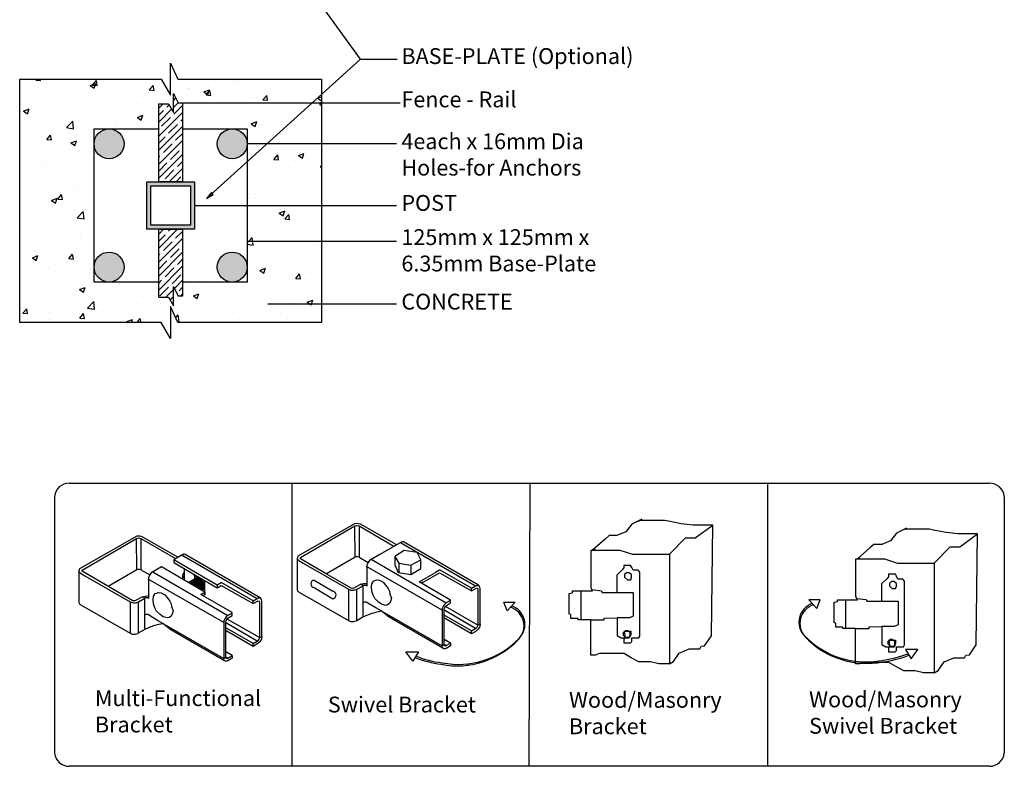
# Model space of a CAD drawing. Units: inches. Extents: x 11 to 566, y 9 to 375.
# Drawn here: x 201 to 326, y 72 to 166 of the extents above; entities that cross this region are included whole.
import ezdxf

# ---------------------------------------------------------------- set-up
doc = ezdxf.new("R2010")
doc.units = ezdxf.units.IN
doc.header["$MEASUREMENT"] = 0
for name, color, linetype in [('3D OBJECT 1', 250, 'Continuous'), ('BASE PLATES 1', 250, 'Continuous'), ('CONCREATE 1', 250, 'Continuous'), ('DIMENSION 1', 250, 'Continuous'), ('FORMET OR TEMPLATE 1', 250, 'Continuous'), ('GATE POST 1', 250, 'Continuous'), ('RAILS 1', 250, 'Continuous'), ('TEXT', 250, 'Continuous')]:
    doc.layers.add(name, color=color, linetype=linetype)
doc.styles.get("Standard").update_dxf_attribs({"font": 'Verdana.ttf'})

# ---------------------------------------------------------------- blocks, each defined once
blk = doc.blocks.new('block 1')
for p, q in [((342.16, 118.36), (340.89, 117.73)), ((342.05, 118.21), (341.53, 118.05)), ((345.04, 118.21), (342.05, 118.21)), ((345.55, 118.11), (345.04, 118.21)), ((340.89, 117.73), (340.13, 116.76)), ((347.15, 117.79), (345.55, 118.11)), ((348.66, 117.63), (347.15, 117.79)), ((351.11, 117.63), (348.66, 117.63)), ((348.89, 116), (351.11, 117.63)), ((350.96, 103.61), (351.11, 117.63)), ((337.53, 115.86), (335.95, 114.46)), ((338.01, 116.3), (337.53, 115.86)), ((339.02, 116.3), (338.01, 116.3)), ((340.13, 116.76), (339.02, 116.3)), ((345.66, 113.94), (347.67, 116)), ((347.67, 116), (348.89, 116)), ((335.76, 109.66), (335.76, 114.47)), ((335.76, 114.47), (335.96, 114.47)), ((335.95, 114.46), (339.37, 114.46)), ((335.96, 114.47), (336.25, 114.73)), ((339.37, 114.46), (341, 113.94)), ((341, 113.94), (345.66, 113.94)), ((345.66, 113.94), (345.66, 100.08)), ((339.66, 111.96), (338.98, 111.31)), ((339.88, 112.22), (339.66, 111.96)), ((340.75, 112.52), (339.88, 112.52)), ((339.88, 112.52), (339.88, 112.22)), ((340.88, 112.27), (340.75, 112.52)), ((341.06, 111.92), (340.88, 112.27)), ((338.98, 111.31), (338.98, 109.11)), ((340.28, 111.65), (339.98, 111.37)), ((339.98, 111.37), (339.98, 111.05)), ((339.98, 111.05), (340.34, 110.71)), ((340.53, 111.6), (340.23, 111.6)), ((340.34, 110.71), (340.76, 110.71)), ((340.87, 111.38), (340.53, 111.6)), ((340.76, 110.71), (340.87, 111.01)), ((340.87, 111.01), (340.87, 111.38)), ((341.7, 111.92), (341.06, 111.92)), ((341.89, 111.66), (341.7, 111.92)), ((341.89, 103.6), (341.89, 111.66)), ((335.95, 109.3), (335.76, 109.66)), ((335.85, 109.48), (337.07, 109.33)), ((331.23, 109.3), (329.79, 109.3)), ((329.79, 109.3), (330.81, 108.19)), ((330.81, 108.19), (331.23, 109.3)), ((333, 108.99), (333.42, 109.07)), ((333, 106.4), (333, 108.99)), ((333.42, 109.07), (333.42, 109.3)), ((333.42, 109.3), (335.95, 109.3)), ((334.44, 109.3), (334.44, 105.67)), ((337.07, 109.33), (337.14, 109.11)), ((337.14, 109.11), (339.02, 109.11)), ((339.02, 109.11), (341.08, 109.11)), ((341.08, 109.11), (341.08, 106.12)), ((333.21, 106.34), (333, 106.4)), ((333.21, 105.84), (333.21, 106.34)), ((334.12, 105.84), (333.21, 105.84)), ((334.12, 105.67), (334.12, 105.84)), ((337.42, 105.87), (339.04, 105.91)), ((337.42, 105.67), (337.42, 105.87)), ((340.6, 105.91), (339.04, 105.91)), ((339.04, 105.91), (339.04, 103.66)), ((341.08, 106.12), (340.6, 105.91)), ((335.72, 105.67), (334.12, 105.67)), ((335.72, 101.2), (335.72, 105.67)), ((335.72, 105.67), (337.42, 105.67)), ((339.04, 103.66), (339.54, 103.36)), ((339.54, 103.36), (340.08, 103.36)), ((340.1, 104.31), (339.79, 104.03)), ((339.79, 104.03), (339.79, 103.72)), ((339.79, 103.72), (340.15, 103.38)), ((340.02, 103.41), (339.89, 103.22)), ((340.08, 103.36), (339.97, 104.21)), ((339.97, 104.21), (340.76, 104.21)), ((340.62, 103.41), (340.02, 103.41)), ((340.34, 104.27), (340.05, 104.27)), ((340.15, 103.38), (340.58, 103.38)), ((340.69, 104.05), (340.34, 104.27)), ((340.58, 103.38), (340.69, 103.67)), ((340.76, 103.81), (340.62, 103.41)), ((340.69, 103.67), (340.69, 104.05)), ((340.76, 104.21), (340.76, 103.81)), ((340.89, 102.9), (340.89, 103.38)), ((340.89, 103.38), (341.78, 103.38)), ((341.78, 103.38), (341.89, 103.6)), ((350.1, 102.37), (350.96, 103.61)), ((339.89, 103.22), (339.89, 102.74)), ((339.89, 102.74), (340.73, 102.74)), ((340.73, 102.74), (340.89, 102.9)), ((343.59, 103.04), (342, 103.04)), ((342, 103.04), (342.72, 101.86)), ((342.72, 101.86), (343.59, 103.04)), ((349.49, 101.99), (349.65, 102.32)), ((349.65, 102.32), (350.1, 102.37)), ((336.27, 101.2), (335.72, 101.2)), ((336.8, 101.4), (336.27, 101.2)), ((337.6, 101.4), (336.8, 101.4)), ((338.87, 101.4), (337.6, 101.4)), ((339.93, 101.4), (338.87, 101.4)), ((340.81, 100.86), (339.93, 101.4)), ((341.79, 100.35), (340.81, 100.86)), ((346.16, 100.37), (346.9, 101.45)), ((346.9, 101.45), (348.13, 101.99)), ((348.13, 101.99), (349.49, 101.99)), ((343.23, 100.35), (341.79, 100.35)), ((344.31, 100.08), (343.23, 100.35)), ((345.66, 100.08), (344.31, 100.08)), ((345.66, 100.08), (346.16, 100.37))]:
    blk.add_line(p, q)
for centre, radius, start, end in [((331.01, 106.49), 2.46, 108.5591, 223.3689), ((331.15, 106.31), 2.47, 108.1518, 223.1237), ((337.02, 112.18), 10.73, 223.4374, 280.8512), ((337.13, 112), 10.73, 223.4374, 280.8512), ((336.86, 117.22), 15.72, 277.9731, 290.425), ((336.97, 117.03), 15.72, 277.9731, 290.425), ((336.86, 117.22), 15.72, 265.5212, 265.6987), ((336.97, 117.03), 15.72, 265.5212, 265.6987)]:
    blk.add_arc(centre, radius, start, end)
blk = doc.blocks.new('block 2')
for p, q in [((308.72, 119.48), (307.44, 118.85)), ((307.44, 118.85), (306.68, 117.88)), ((308.6, 119.33), (308.08, 119.17)), ((311.59, 119.33), (308.6, 119.33)), ((312.1, 119.23), (311.59, 119.33)), ((313.7, 118.91), (312.1, 119.23)), ((315.21, 118.74), (313.7, 118.91)), ((317.67, 118.74), (315.21, 118.74)), ((315.44, 117.12), (317.67, 118.74)), ((317.51, 104.73), (317.67, 118.74)), ((304.08, 116.98), (302.5, 115.58)), ((304.57, 117.42), (304.08, 116.98)), ((305.57, 117.42), (304.57, 117.42)), ((306.68, 117.88), (305.57, 117.42)), ((312.21, 115.06), (314.22, 117.12)), ((314.22, 117.12), (315.44, 117.12)), ((302.52, 115.59), (302.8, 115.84)), ((302.31, 110.78), (302.31, 115.59)), ((302.31, 115.59), (302.52, 115.59)), ((302.5, 115.58), (305.92, 115.58)), ((305.92, 115.58), (307.55, 115.06)), ((307.55, 115.06), (312.21, 115.06)), ((312.21, 115.06), (312.21, 101.2)), ((306.43, 113.34), (306.21, 113.08)), ((307.3, 113.64), (306.43, 113.64)), ((306.43, 113.64), (306.43, 113.34)), ((307.43, 113.39), (307.3, 113.64)), ((307.61, 113.04), (307.43, 113.39)), ((306.21, 113.08), (305.54, 112.43)), ((305.54, 112.43), (305.54, 110.22)), ((306.83, 112.76), (306.53, 112.49)), ((306.53, 112.49), (306.53, 112.17)), ((306.53, 112.17), (306.89, 111.83)), ((307.08, 112.72), (306.79, 112.72)), ((307.42, 112.5), (307.08, 112.72)), ((307.32, 111.83), (307.42, 112.13)), ((307.42, 112.13), (307.42, 112.5)), ((308.25, 113.04), (307.61, 113.04)), ((308.44, 112.78), (308.25, 113.04)), ((308.44, 104.72), (308.44, 112.78)), ((302.5, 110.42), (302.31, 110.78)), ((306.89, 111.83), (307.32, 111.83)), ((299.55, 110.11), (299.97, 110.19)), ((299.55, 107.51), (299.55, 110.11)), ((299.97, 110.19), (299.97, 110.42)), ((299.97, 110.42), (302.5, 110.42)), ((300.99, 110.42), (300.99, 106.79)), ((302.41, 110.6), (303.62, 110.45)), ((303.62, 110.45), (303.69, 110.22)), ((303.69, 110.22), (305.57, 110.22)), ((305.57, 110.22), (307.63, 110.22)), ((307.63, 110.22), (307.63, 107.24)), ((299.76, 107.46), (299.55, 107.51)), ((299.76, 106.96), (299.76, 107.46)), ((303.97, 106.99), (305.59, 107.03)), ((303.97, 106.79), (303.97, 106.99)), ((307.15, 107.03), (305.59, 107.03)), ((305.59, 107.03), (305.59, 104.78)), ((307.63, 107.24), (307.15, 107.03)), ((300.68, 106.96), (299.76, 106.96)), ((300.68, 106.79), (300.68, 106.96)), ((302.27, 106.79), (300.68, 106.79)), ((302.27, 102.32), (302.27, 106.79)), ((302.27, 106.79), (303.97, 106.79)), ((305.59, 104.78), (306.1, 104.48)), ((306.65, 105.43), (306.35, 105.15)), ((306.35, 105.15), (306.35, 104.84)), ((306.35, 104.84), (306.71, 104.5)), ((306.57, 104.53), (306.44, 104.34)), ((306.63, 104.48), (306.52, 105.33)), ((306.52, 105.33), (307.31, 105.33)), ((307.17, 104.53), (306.57, 104.53)), ((306.89, 105.39), (306.6, 105.39)), ((306.71, 104.5), (307.13, 104.5)), ((307.24, 105.17), (306.89, 105.39)), ((307.13, 104.5), (307.24, 104.79)), ((307.31, 104.93), (307.17, 104.53)), ((307.24, 104.79), (307.24, 105.17)), ((307.31, 105.33), (307.31, 104.93)), ((307.45, 104.02), (307.45, 104.5)), ((307.45, 104.5), (308.34, 104.5)), ((308.34, 104.5), (308.44, 104.72)), ((316.65, 103.49), (317.51, 104.73)), ((306.1, 104.48), (306.63, 104.48)), ((306.44, 104.34), (306.44, 103.86)), ((306.44, 103.86), (307.28, 103.86)), ((307.28, 103.86), (307.45, 104.02)), ((316.04, 103.11), (316.2, 103.44)), ((316.2, 103.44), (316.65, 103.49)), ((302.83, 102.32), (302.27, 102.32)), ((303.35, 102.52), (302.83, 102.32)), ((304.15, 102.52), (303.35, 102.52)), ((305.42, 102.52), (304.15, 102.52)), ((306.48, 102.52), (305.42, 102.52)), ((307.36, 101.98), (306.48, 102.52)), ((312.71, 101.49), (313.45, 102.57)), ((313.45, 102.57), (314.68, 103.11)), ((314.68, 103.11), (316.04, 103.11)), ((308.34, 101.47), (307.36, 101.98)), ((309.79, 101.47), (308.34, 101.47)), ((310.87, 101.2), (309.79, 101.47)), ((312.21, 101.2), (310.87, 101.2)), ((312.21, 101.2), (312.71, 101.49))]:
    blk.add_line(p, q)
blk = doc.blocks.new('block 4')
for p, q in [((232.04, 117.35), (224.79, 113.21)), ((225.14, 113.05), (232, 117.05)), ((232, 117.05), (232.16, 117.09)), ((232.02, 113.09), (232, 117.05)), ((232.46, 117.34), (232.04, 117.35)), ((232.16, 117.09), (232.27, 117.12)), ((232.27, 117.12), (232.53, 117.06)), ((232.7, 117.27), (232.46, 117.34)), ((232.53, 117.06), (236.93, 114.5)), ((232.53, 117.06), (232.53, 113.08)), ((237.23, 114.69), (232.7, 117.27)), ((237.93, 115.06), (236.7, 114.36)), ((237.77, 114.96), (247.26, 109.47)), ((238.08, 115.06), (237.93, 115.06)), ((238.16, 115.02), (238.08, 115.06)), ((247.6, 109.56), (238.16, 115.02)), ((224.79, 113.21), (224.74, 113.08)), ((235.15, 113.45), (233.84, 112.7)), ((240.63, 110.27), (235.15, 113.45)), ((236.7, 114.36), (236.7, 114)), ((242.18, 111.17), (236.7, 114.36)), ((236.7, 114), (242.19, 110.82)), ((238.02, 113.3), (238.02, 111.77)), ((224.73, 113.02), (224.7, 109)), ((224.74, 113.08), (224.71, 112.95)), ((224.71, 112.95), (224.76, 112.84)), ((224.76, 112.84), (224.82, 112.76)), ((224.82, 112.76), (224.92, 112.68)), ((224.92, 112.68), (225.46, 112.35)), ((225.1, 112.97), (225.14, 113.05)), ((225.13, 112.91), (225.1, 112.97)), ((228.39, 111.01), (225.13, 112.91)), ((225.46, 112.35), (231.21, 109.06)), ((232.02, 113.09), (228.4, 111)), ((232.16, 113.15), (232.02, 113.09)), ((232.38, 113.15), (232.16, 113.15)), ((232.53, 113.08), (232.38, 113.15)), ((232.53, 113.08), (233.69, 112.45)), ((233.69, 112.45), (233.5, 112.09)), ((233.5, 112.09), (233.5, 109.45)), ((233.84, 112.7), (233.69, 112.45)), ((234.08, 112.83), (243.54, 107.34)), ((237.86, 112.53), (237.81, 112.34)), ((237.81, 112.34), (237.81, 111.95)), ((237.81, 112.34), (237.88, 112.22)), ((237.98, 112.72), (237.86, 112.53)), ((237.88, 112.22), (237.94, 112.16)), ((237.94, 112.16), (238, 112.1)), ((238.09, 112.73), (237.98, 112.72)), ((239.31, 112.34), (239.26, 112.4)), ((239.31, 112.34), (240.58, 111.61)), ((239.31, 112.34), (239.31, 111.93)), ((239.31, 111.93), (239.63, 112.12)), ((239.63, 111.97), (239.48, 111.97)), ((239.58, 112.05), (239.92, 111.97)), ((239.94, 111.85), (239.63, 111.97)), ((239.92, 111.97), (240.17, 111.82)), ((231.55, 109.19), (228.39, 111.01)), ((243.01, 106.43), (233.48, 111.91)), ((239.31, 111.93), (238.54, 111.48)), ((238.76, 111.42), (238.91, 111.36)), ((238.83, 111.51), (239.07, 111.37)), ((238.91, 111.57), (239.01, 111.63)), ((239.04, 111.53), (238.91, 111.57)), ((238.91, 111.36), (239.07, 111.18)), ((239.01, 111.63), (239.25, 111.53)), ((239.23, 111.39), (239.04, 111.53)), ((239.07, 111.37), (239.28, 111.16)), ((239.09, 111.72), (239.4, 111.6)), ((239.31, 111.74), (239.2, 111.79)), ((239.4, 111.22), (239.23, 111.39)), ((239.25, 111.53), (239.4, 111.39)), ((239.28, 111.16), (239.35, 111.01)), ((239.5, 111.62), (239.31, 111.74)), ((239.33, 111.82), (239.58, 111.72)), ((239.34, 111.43), (239.54, 111.24)), ((239.4, 111.6), (239.58, 111.35)), ((239.55, 110.95), (239.4, 111.22)), ((239.69, 111.8), (239.42, 111.89)), ((239.46, 111.93), (239.61, 111.92)), ((239.72, 111.38), (239.5, 111.62)), ((239.54, 111.24), (239.63, 111.11)), ((239.58, 111.72), (239.97, 111.26)), ((239.58, 111.35), (239.83, 111.06)), ((239.61, 111.92), (239.79, 111.84)), ((239.63, 111.11), (239.67, 110.96)), ((239.79, 111.66), (239.69, 111.8)), ((239.86, 111.16), (239.72, 111.38)), ((239.79, 111.84), (239.99, 111.61)), ((240.01, 111.44), (239.79, 111.66)), ((239.83, 111.06), (239.83, 110.87)), ((239.97, 110.87), (239.86, 111.16)), ((240.17, 111.61), (239.94, 111.85)), ((239.97, 111.26), (240.04, 111.1)), ((240.01, 110.69), (239.97, 110.87)), ((239.99, 111.61), (240.17, 111.38)), ((240.15, 111.14), (240.01, 111.44)), ((240.04, 111.1), (240.1, 110.85)), ((240.1, 110.85), (240.1, 110.6)), ((240.23, 110.87), (240.15, 111.14)), ((240.17, 111.82), (240.36, 111.56)), ((240.31, 111.39), (240.17, 111.61)), ((240.17, 111.38), (240.33, 110.96)), ((240.23, 110.62), (240.23, 110.87)), ((240.45, 111.01), (240.31, 111.39)), ((240.33, 110.96), (240.34, 110.69)), ((240.36, 111.56), (240.5, 111.27)), ((240.45, 110.7), (240.37, 110.57)), ((240.53, 110.7), (240.43, 110.57)), ((240.45, 111.01), (240.45, 110.7)), ((240.5, 111.27), (240.53, 111.08)), ((240.53, 111.08), (240.53, 110.7)), ((240.58, 111.61), (240.58, 110.3)), ((242.69, 111.46), (242.18, 111.17)), ((242.18, 111.17), (242.18, 110.83)), ((242.19, 110.82), (242.71, 111.12)), ((242.76, 111.46), (242.69, 111.46)), ((242.71, 111.12), (246.74, 108.85)), ((246.74, 109.17), (242.76, 111.46)), ((232.74, 109.69), (231.89, 109.2)), ((232.26, 109.05), (233.04, 109.49)), ((232.74, 109.69), (233.09, 109.78)), ((233.04, 109.49), (232.74, 109.69)), ((233.12, 109.54), (233.02, 109.47)), ((233.02, 109.47), (233.02, 105.54)), ((233.09, 109.78), (233.3, 109.8)), ((233.37, 109.54), (233.12, 109.54)), ((233.3, 109.8), (233.52, 109.77)), ((233.47, 109.51), (233.37, 109.54)), ((233.5, 109.45), (233.47, 109.51)), ((234.1, 109.36), (234.15, 109.76)), ((234.15, 109.76), (234.34, 110.09)), ((234.34, 110.09), (234.51, 110.15)), ((234.51, 110.15), (234.77, 110.24)), ((234.77, 110.24), (235.1, 110.2)), ((235.1, 110.2), (235.57, 109.92)), ((235.57, 109.92), (235.86, 109.58)), ((235.86, 109.58), (236.22, 109.15)), ((240.12, 109.98), (240.63, 110.27)), ((244.08, 107.68), (240.12, 109.98)), ((240.19, 110.57), (240.23, 110.62)), ((240.34, 110.69), (240.29, 110.53)), ((240.64, 109.94), (240.42, 109.81)), ((240.63, 110.27), (240.64, 109.94)), ((246.74, 109.17), (247.26, 109.47)), ((247.26, 109.47), (247.36, 109.54)), ((247.36, 109.54), (247.44, 109.54)), ((247.44, 109.54), (247.56, 109.54)), ((247.7, 109.47), (247.6, 109.56)), ((247.78, 109.32), (247.7, 109.47)), ((224.7, 109), (224.77, 108.85)), ((224.77, 108.85), (224.9, 108.73)), ((224.9, 108.73), (225.18, 108.53)), ((225.18, 108.53), (231.2, 105.09)), ((231.21, 109.06), (231.48, 108.95)), ((231.21, 109.06), (231.21, 105.08)), ((231.48, 108.95), (231.62, 108.92)), ((231.76, 109.17), (231.55, 109.19)), ((231.62, 108.92), (231.82, 108.92)), ((231.89, 109.2), (231.76, 109.17)), ((231.82, 108.92), (232.03, 108.97)), ((232.03, 108.97), (232.26, 109.05)), ((232.27, 105.11), (232.27, 109.05)), ((234.15, 108.79), (234.1, 109.36)), ((234.31, 108.3), (234.15, 108.79)), ((234.54, 107.87), (234.31, 108.3)), ((236.22, 109.15), (236.36, 108.81)), ((236.36, 108.81), (236.42, 108.45)), ((236.42, 108.45), (236.62, 107.92)), ((246.74, 108.85), (247.37, 109.18)), ((246.74, 108.85), (246.74, 109.17)), ((247.37, 109.18), (247.49, 109.15)), ((247.49, 109.15), (247.51, 109.1)), ((247.51, 109.1), (247.53, 109.02)), ((247.53, 109.02), (247.53, 104.52)), ((247.82, 109.17), (247.78, 109.32)), ((247.82, 104.66), (247.82, 109.17)), ((233.19, 107.43), (233.02, 107.36)), ((233.42, 107.43), (233.19, 107.43)), ((233.63, 107.3), (233.42, 107.43)), ((234.64, 106.68), (233.63, 107.3)), ((234.98, 107.43), (234.54, 107.87)), ((235.37, 107.16), (234.98, 107.43)), ((235.86, 107.01), (235.37, 107.16)), ((236.13, 107.06), (235.86, 107.01)), ((236.34, 107.21), (236.13, 107.06)), ((236.52, 107.48), (236.34, 107.21)), ((236.62, 107.92), (236.52, 107.48)), ((243.33, 107.15), (243.18, 106.94)), ((243.54, 107.34), (243.33, 107.15)), ((243.45, 106.93), (244.1, 107.33)), ((244.1, 107.63), (243.54, 107.34)), ((244.1, 107.63), (244.08, 107.68)), ((244.1, 107.33), (244.1, 107.63)), ((233.02, 105.54), (233.66, 105.84)), ((233.66, 105.84), (234.19, 106.04)), ((234.19, 106.04), (234.82, 106.22)), ((235.32, 106.32), (234.64, 106.68)), ((234.82, 106.22), (235.32, 106.32)), ((235.32, 106.32), (236.31, 105.77)), ((236.33, 105.5), (235.32, 106.32)), ((236.31, 105.77), (236.33, 105.5)), ((236.31, 105.77), (243.02, 101.89)), ((243.04, 106.64), (243.01, 106.43)), ((243.01, 106.43), (243.02, 101.89)), ((243.18, 106.94), (243.04, 106.64)), ((243.29, 106.55), (243.35, 106.75)), ((243.29, 102.07), (243.29, 106.55)), ((246.73, 103.79), (243.29, 105.76)), ((243.35, 106.75), (243.45, 106.91)), ((247.26, 104.07), (243.36, 106.34)), ((243.45, 106.87), (243.45, 106.93)), ((247.53, 104.52), (243.45, 106.87)), ((231.2, 105.09), (231.46, 104.98)), ((231.46, 104.98), (231.88, 104.98)), ((231.88, 104.98), (232.17, 105.05)), ((232.17, 105.05), (232.27, 105.11)), ((232.27, 105.11), (233.02, 105.54)), ((243.1, 101.6), (236.33, 105.5)), ((246.73, 103.42), (243.33, 105.38)), ((247.49, 104.33), (247.52, 104.49)), ((247.52, 104.49), (247.53, 104.52)), ((247.53, 104.52), (247.82, 104.66)), ((247.82, 104.66), (247.77, 104.33)), ((246.73, 103.79), (247.26, 104.07)), ((246.73, 103.42), (246.73, 103.79)), ((247.31, 103.78), (246.73, 103.42)), ((247.26, 104.07), (247.39, 104.2)), ((247.57, 104.01), (247.31, 103.78)), ((247.39, 104.2), (247.49, 104.33)), ((247.77, 104.33), (247.57, 104.01)), ((243.02, 101.89), (243.29, 102.07)), ((244.09, 102.25), (243.29, 102.72)), ((243.29, 102.07), (243.37, 101.92)), ((243.52, 101.92), (243.29, 102.07)), ((243.52, 101.92), (244.09, 102.25)), ((244.09, 102.25), (244.09, 101.91)), ((243.04, 101.72), (243.02, 101.89)), ((243.1, 101.6), (243.04, 101.72)), ((243.22, 101.53), (243.1, 101.6)), ((243.41, 101.53), (243.22, 101.53)), ((243.37, 101.92), (243.43, 101.9)), ((243.55, 101.58), (243.41, 101.53)), ((243.43, 101.9), (243.52, 101.92)), ((244.09, 101.91), (243.55, 101.58))]:
    blk.add_line(p, q)
blk = doc.blocks.new('sb')
for p, q in [((1357.32, 13.09), (1350.07, 8.95)), ((1350.42, 8.79), (1357.28, 12.78)), ((1357.28, 12.78), (1357.44, 12.83)), ((1357.3, 8.83), (1357.28, 12.78)), ((1357.74, 13.07), (1357.32, 13.09)), ((1357.44, 12.83), (1357.55, 12.86)), ((1357.55, 12.86), (1357.81, 12.79)), ((1357.98, 13.01), (1357.74, 13.07)), ((1357.81, 12.79), (1362.21, 10.24)), ((1357.81, 12.79), (1357.81, 8.82)), ((1362.51, 10.42), (1357.98, 13.01)), ((1363.21, 10.79), (1360.43, 9.19)), ((1363.05, 10.7), (1372.54, 5.21)), ((1363.36, 10.79), (1363.21, 10.79)), ((1363.44, 10.76), (1363.36, 10.79)), ((1372.88, 5.29), (1363.44, 10.76)), ((1350.02, 8.81), (1349.99, 8.69)), ((1350.01, 8.75), (1349.99, 4.74)), ((1350.07, 8.95), (1350.02, 8.81)), ((1350.38, 8.71), (1350.42, 8.79)), ((1350.41, 8.64), (1350.38, 8.71)), ((1357.3, 8.83), (1353.69, 6.73)), ((1357.44, 8.89), (1357.3, 8.83)), ((1357.66, 8.89), (1357.44, 8.89)), ((1357.81, 8.82), (1357.66, 8.89)), ((1357.81, 8.82), (1358.97, 8.18)), ((1360.43, 9.19), (1359.12, 8.43)), ((1363.49, 9.69), (1362.32, 8.92)), ((1362.32, 8.92), (1362.32, 7.86)), ((1362.32, 8.92), (1362.83, 8.07)), ((1365.17, 9.42), (1363.49, 9.69)), ((1365.62, 8.5), (1365.17, 9.42)), ((1349.99, 8.69), (1350.04, 8.58)), ((1350.04, 8.58), (1350.1, 8.49)), ((1350.1, 8.49), (1350.2, 8.42)), ((1350.2, 8.42), (1350.74, 8.09)), ((1353.67, 6.74), (1350.41, 8.64)), ((1350.74, 8.09), (1356.49, 4.8)), ((1368.29, 2.16), (1358.76, 7.64)), ((1358.97, 8.18), (1358.78, 7.83)), ((1358.78, 7.83), (1358.78, 5.19)), ((1359.12, 8.43), (1358.97, 8.18)), ((1359.36, 8.57), (1368.82, 3.08)), ((1362.32, 7.86), (1362.76, 6.9)), ((1362.83, 8.07), (1364.36, 7.82)), ((1362.83, 8.07), (1362.83, 6.89)), ((1364.36, 7.82), (1365.62, 8.5)), ((1364.36, 7.82), (1364.37, 6.66)), ((1365.62, 7.4), (1365.62, 8.5)), ((1356.83, 4.93), (1353.67, 6.74)), ((1362.76, 6.9), (1364.37, 6.66)), ((1364.37, 6.66), (1365.62, 7.4)), ((1365.4, 5.72), (1367.46, 6.91)), ((1365.7, 5.55), (1367.99, 6.86)), ((1367.97, 7.2), (1367.46, 6.91)), ((1368.04, 7.2), (1367.97, 7.2)), ((1367.99, 6.86), (1372.02, 4.59)), ((1372.02, 4.91), (1368.04, 7.2)), ((1352.13, 5.95), (1354.52, 4.56)), ((1352.13, 4.99), (1354.52, 3.59)), ((1358.02, 5.42), (1357.17, 4.94)), ((1357.55, 4.79), (1358.32, 5.22)), ((1358.02, 5.42), (1358.37, 5.51)), ((1358.32, 5.22), (1358.02, 5.42)), ((1358.41, 5.28), (1358.3, 5.21)), ((1358.3, 5.21), (1358.3, 1.28)), ((1358.37, 5.51), (1358.58, 5.53)), ((1358.65, 5.28), (1358.41, 5.28)), ((1358.58, 5.53), (1358.8, 5.51)), ((1358.75, 5.24), (1358.65, 5.28)), ((1358.78, 5.19), (1358.75, 5.24)), ((1359.38, 5.09), (1359.43, 5.49)), ((1359.44, 4.53), (1359.38, 5.09)), ((1359.43, 5.49), (1359.63, 5.82)), ((1359.63, 5.82), (1359.79, 5.89)), ((1359.79, 5.89), (1360.05, 5.97)), ((1360.05, 5.97), (1360.38, 5.93)), ((1360.38, 5.93), (1360.85, 5.66)), ((1360.85, 5.66), (1361.14, 5.32)), ((1361.14, 5.32), (1361.51, 4.89)), ((1369.36, 3.42), (1365.4, 5.72)), ((1365.92, 5.68), (1365.7, 5.55)), ((1372.02, 4.91), (1372.54, 5.21)), ((1372.54, 5.21), (1372.65, 5.28)), ((1372.65, 5.28), (1372.72, 5.28)), ((1372.72, 5.28), (1372.84, 5.28)), ((1372.98, 5.21), (1372.88, 5.29)), ((1373.07, 5.06), (1372.98, 5.21)), ((1373.1, 4.9), (1373.07, 5.06)), ((1349.99, 4.74), (1350.05, 4.58)), ((1350.05, 4.58), (1350.18, 4.46)), ((1350.18, 4.46), (1350.46, 4.27)), ((1350.46, 4.27), (1356.48, 0.83)), ((1356.49, 4.8), (1356.77, 4.69)), ((1356.49, 4.8), (1356.49, 0.82)), ((1356.77, 4.69), (1356.9, 4.66)), ((1357.04, 4.9), (1356.83, 4.93)), ((1356.9, 4.66), (1357.1, 4.66)), ((1357.17, 4.94), (1357.04, 4.9)), ((1357.1, 4.66), (1357.31, 4.7)), ((1357.31, 4.7), (1357.55, 4.79)), ((1357.55, 0.85), (1357.55, 4.79)), ((1359.59, 4.04), (1359.44, 4.53)), ((1359.82, 3.61), (1359.59, 4.04)), ((1361.51, 4.89), (1361.64, 4.55)), ((1361.64, 4.55), (1361.7, 4.18)), ((1361.7, 4.18), (1361.9, 3.66)), ((1372.02, 4.59), (1372.65, 4.91)), ((1372.02, 4.59), (1372.02, 4.91)), ((1372.65, 4.91), (1372.78, 4.88)), ((1372.78, 4.88), (1372.8, 4.83)), ((1372.8, 4.83), (1372.81, 4.76)), ((1372.81, 4.76), (1372.81, 0.25)), ((1373.1, 0.4), (1373.1, 4.9)), ((1358.48, 3.16), (1358.3, 3.09)), ((1358.7, 3.16), (1358.48, 3.16)), ((1358.91, 3.04), (1358.7, 3.16)), ((1359.93, 2.42), (1358.91, 3.04)), ((1360.26, 3.16), (1359.82, 3.61)), ((1360.65, 2.89), (1360.26, 3.16)), ((1361.14, 2.75), (1360.65, 2.89)), ((1361.42, 2.8), (1361.14, 2.75)), ((1361.62, 2.95), (1361.42, 2.8)), ((1361.8, 3.22), (1361.62, 2.95)), ((1361.9, 3.66), (1361.8, 3.22)), ((1368.46, 2.68), (1368.32, 2.37)), ((1368.61, 2.88), (1368.46, 2.68)), ((1368.82, 3.08), (1368.61, 2.88)), ((1368.63, 2.48), (1368.74, 2.64)), ((1368.74, 2.66), (1369.38, 3.07)), ((1368.74, 2.6), (1368.74, 2.66)), ((1372.81, 0.26), (1368.74, 2.6)), ((1369.38, 3.37), (1368.82, 3.08)), ((1369.38, 3.37), (1369.36, 3.42)), ((1369.38, 3.07), (1369.38, 3.37)), ((1376.1, 3.15), (1377.54, 3.15)), ((1376.51, 2.04), (1376.1, 3.15)), ((1377.54, 3.15), (1376.51, 2.04)), ((1357.55, 0.85), (1358.3, 1.28)), ((1358.3, 1.28), (1358.94, 1.57)), ((1358.94, 1.57), (1359.47, 1.77)), ((1359.47, 1.77), (1360.1, 1.95)), ((1360.6, 2.05), (1359.93, 2.42)), ((1360.1, 1.95), (1360.6, 2.05)), ((1360.6, 2.05), (1361.59, 1.51)), ((1361.62, 1.24), (1360.6, 2.05)), ((1361.59, 1.51), (1361.62, 1.24)), ((1361.59, 1.51), (1368.3, -2.37)), ((1368.32, 2.37), (1368.29, 2.16)), ((1368.29, 2.16), (1368.3, -2.37)), ((1368.58, 2.28), (1368.63, 2.48)), ((1368.58, -2.19), (1368.58, 2.28)), ((1372.01, -0.48), (1368.58, 1.5)), ((1372.54, -0.19), (1368.64, 2.08)), ((1356.48, 0.83), (1356.74, 0.72)), ((1356.74, 0.72), (1357.16, 0.72)), ((1357.16, 0.72), (1357.45, 0.79)), ((1357.45, 0.79), (1357.55, 0.85)), ((1368.38, -2.67), (1361.62, 1.24)), ((1372.01, -0.84), (1368.61, 1.12)), ((1372.67, -0.07), (1372.77, 0.07)), ((1372.77, 0.07), (1372.8, 0.23)), ((1372.8, 0.23), (1372.81, 0.26)), ((1372.81, 0.25), (1373.1, 0.4)), ((1373.05, 0.07), (1372.85, -0.25)), ((1373.1, 0.4), (1373.05, 0.07)), ((1372.01, -0.48), (1372.54, -0.19)), ((1372.01, -0.84), (1372.01, -0.48)), ((1372.59, -0.49), (1372.01, -0.84)), ((1372.54, -0.19), (1372.67, -0.07)), ((1372.85, -0.25), (1372.59, -0.49)), ((1368.3, -2.37), (1368.58, -2.19)), ((1368.32, -2.54), (1368.3, -2.37)), ((1369.37, -2.01), (1368.58, -1.55)), ((1368.58, -2.19), (1368.65, -2.35)), ((1368.8, -2.34), (1368.58, -2.19)), ((1368.65, -2.35), (1368.71, -2.37)), ((1368.71, -2.37), (1368.8, -2.34)), ((1368.8, -2.34), (1369.37, -2.01)), ((1369.37, -2.35), (1368.83, -2.69)), ((1369.37, -2.01), (1369.37, -2.35)), ((1363.74, -3.11), (1365.32, -3.11)), ((1364.6, -4.29), (1363.74, -3.11)), ((1365.32, -3.11), (1364.6, -4.29)), ((1368.38, -2.67), (1368.32, -2.54)), ((1368.5, -2.73), (1368.38, -2.67)), ((1368.69, -2.73), (1368.5, -2.73)), ((1368.83, -2.69), (1368.69, -2.73))]:
    blk.add_line(p, q)
for centre, radius, start, end in [((1352.21, 5.47), 0.489, 99.4466, 260.5534), ((1354.44, 4.07), 0.489, 279.4466, 80.5534), ((1376.18, 0.16), 2.47, 316.8763, 71.8482), ((1376.31, 0.34), 2.46, 316.6311, 71.4409), ((1370.19, 5.84), 10.73, 259.1488, 316.5626), ((1370.31, 6.03), 10.73, 259.1488, 316.5626), ((1370.47, 11.06), 15.72, 249.575, 262.0269), ((1370.35, 10.88), 15.72, 249.575, 262.0269), ((1370.35, 10.88), 15.72, 274.3013, 274.4788), ((1370.47, 11.06), 15.72, 274.3013, 274.4788)]:
    blk.add_arc(centre, radius, start, end)

msp = doc.modelspace()

# ---------------------------------------------------------------- hatches: boundary and pattern name
at = {"layer": '3D OBJECT 1'}
h = msp.add_hatch(color=256, dxfattribs=at)
h.dxf.hatch_style = 1
h.paths.add_polyline_path([(210.83, 150.3, 1), (214.6, 150.3, 1)])
h = msp.add_hatch(color=256, dxfattribs=at)
h.dxf.hatch_style = 1
h.paths.add_polyline_path([(226.39, 150.3, 1), (230.17, 150.3, 1)])
h = msp.add_hatch(color=256, dxfattribs=at)
h.dxf.hatch_style = 1
h.paths.add_polyline_path([(210.84, 134.74, 1), (214.61, 134.74, 1)])
h = msp.add_hatch(color=256, dxfattribs=at)
h.dxf.hatch_style = 1
h.paths.add_polyline_path([(226.39, 134.74, 1), (230.17, 134.74, 1)])
at = {"layer": 'CONCREATE 1'}
h = msp.add_hatch(dxfattribs=at)
h.set_pattern_fill('AR-CONC', color=256)
h.set_pattern_definition([(50, (21.815, 33.641), (7.1726, -0.62752), [0.75, -8.25]), (355, (21.815, 33.641), (-1.38751, 7.52192), [0.6, -6.6]), (100.4514, (22.413, 33.5886), (5.78509, 6.8944), [0.6374, -7.01142]), (46.184, (21.815, 35.641), (10.6724, -1.6552), [1.125, -12.375]), (96.6356, (22.704, 35.503), (9.3466, 9.7412), [0.9561, -10.51714]), (351.184, (21.815, 35.641), (9.3466, 9.7412), [0.9, -9.9]), (21, (22.815, 35.141), (5.96907, -4.02619), [0.75, -8.25]), (326, (22.815, 35.141), (2.43315, 7.2515), [0.6, -6.6]), (71.4514, (23.3124, 34.8054), (8.40222, 3.22531), [0.6374, -7.01142]), (37.5, (21.815, 33.641), (0.121599, 3.328939), [0, -6.52, 0, -6.7, 0, -6.625]), (7.5, (21.815, 33.641), (2.630695, 3.944117), [0, -3.82, 0, -6.37, 0, -2.525]), (327.5, (19.585, 33.641), (5.338224, -0.22555), [0, -2.5, 0, -7.8, 0, -10.35]), (317.5, (18.585, 33.641), (5.83186, 1.00105), [0, -3.25, 0, -5.18, 0, -7.35])])
h.paths.add_polyline_path([(219, 155.36), (220.22, 155.36), (220.86, 154.26), (220.86, 156.68), (221.45, 155.47), (222, 155.47), (223, 155.64), (223, 155.47), (239.57, 155.47), (239.57, 158.48), (221.43, 158.48), (220.5, 160.5), (220.5, 156.45), (219.32, 158.48), (201.43, 158.48), (201.43, 127.74), (219.32, 127.74), (220.5, 125.71), (220.5, 129.76), (221.43, 127.74), (239.57, 127.74), (239.57, 130.09), (233.79, 130.09), (233.79, 129.93), (232.79, 130.09), (233.79, 130.26), (233.79, 130.09), (239.57, 130.09), (239.57, 137.96), (231.17, 137.96), (231.17, 137.8), (230.17, 137.96), (230.17, 132.85), (222, 132.85), (222, 131.07), (221.45, 131.07), (220.86, 132.27), (220.86, 129.86), (220.22, 130.95), (219, 130.95), (219, 132.85), (210.84, 132.85), (210.84, 150.13, -0.021702), (210.83, 150.3, -0.021702), (210.84, 150.46), (210.84, 152.18), (219, 152.18)])
h.paths.add_polyline_path([(239.57, 150.3), (231.17, 150.3), (231.17, 150.13), (230.17, 150.3), (230.17, 142.52), (239.57, 142.52)], flags=17)
h.paths.add_polyline_path([(239.57, 155.47), (223, 155.47), (223, 155.31), (222, 155.47), (222, 152.18), (230.17, 152.18), (230.17, 150.3), (231.17, 150.46), (231.17, 150.3), (239.57, 150.3)], flags=17)
h.paths.add_polyline_path([(239.57, 142.52), (230.17, 142.52), (230.17, 137.96), (231.17, 138.13), (231.17, 137.96), (239.57, 137.96)], flags=17)
at = {"layer": 'GATE POST 1'}
h = msp.add_hatch(color=256, dxfattribs=at)
h.dxf.hatch_style = 1
h.paths.add_polyline_path([(217.5, 139.52), (223.5, 139.52), (223.5, 145.52), (217.5, 145.52)])
h.paths.add_polyline_path([(218, 140.02), (223, 140.02), (223, 145.02), (218, 145.02)], flags=16)
at = {"layer": 'RAILS 1'}
h = msp.add_hatch(dxfattribs=at)
h.set_pattern_fill('ANSI35', color=256, scale=5)
h.set_pattern_definition([(45, (21.815, 33.6409), (-0.8838835, 0.8838835), []), (45, (22.6989, 33.6409), (-0.8838835, 0.8838835), [1.5625, -0.3125, 0, -0.3125])])
h.paths.add_polyline_path([(222, 155.47), (221.45, 155.47), (220.86, 156.68), (220.86, 154.26), (220.22, 155.36), (219, 155.36), (219, 145.52), (222, 145.52)])
h.paths.add_polyline_path([(222, 139.52), (219, 139.52), (219, 130.95), (220.22, 130.95), (220.86, 129.86), (220.86, 132.27), (221.45, 131.07), (222, 131.07)])

# ---------------------------------------------------------------- linework, layer by layer
for p, q in [((244.5, 161.01), (224.1, 189.07)), ((225.04, 143.38), (244.5, 161.01)), ((244.5, 161.01), (249.12, 161.01)), ((235.82, 107.43), (235.82, 71.67)), ((265.8, 71.67), (265.9, 107.35)), ((295.9, 107.26), (295.9, 71.67))]:
    msp.add_line(p, q)
at = {"layer": '3D OBJECT 1'}
for centre in [(212.72, 150.3), (228.28, 150.3), (212.72, 134.74), (228.28, 134.74)]:
    msp.add_circle(centre, 1.89, dxfattribs=at)
at = {"layer": 'BASE PLATES 1'}
for points in [[(219, 132.85), (210.84, 132.85), (210.84, 152.18), (219, 152.18)], [(222, 152.18), (230.17, 152.18), (230.17, 132.85), (222, 132.85)]]:
    msp.add_lwpolyline(points, dxfattribs=at)
at = {"layer": 'CONCREATE 1'}
for p, q in [((220.5, 156.45), (220.5, 160.5)), ((220.5, 160.5), (221.43, 158.48)), ((201.43, 158.48), (219.32, 158.48)), ((201.43, 127.74), (201.43, 158.48)), ((219.32, 158.48), (220.5, 156.45)), ((221.43, 158.48), (239.57, 158.48)), ((239.57, 158.48), (239.57, 127.74)), ((221.43, 127.74), (220.5, 129.76)), ((220.5, 129.76), (220.5, 125.71)), ((219.32, 127.74), (201.43, 127.74)), ((220.5, 125.71), (219.32, 127.74)), ((239.57, 127.74), (221.43, 127.74))]:
    msp.add_line(p, q, dxfattribs=at)
at = {"layer": 'DIMENSION 1'}
for p, q in [((222, 155.47), (249.48, 155.47)), ((249.02, 150.3), (230.17, 150.3)), ((223.5, 142.52), (249.02, 142.52)), ((249.02, 137.96), (230.17, 137.96)), ((232.79, 130.09), (249.02, 130.09))]:
    msp.add_line(p, q, dxfattribs=at)
at = {"layer": 'DIMENSION 1', "color": 250}
for p, q in [((225.67, 144.17), (225.04, 143.38)), ((225.04, 143.38), (225.89, 143.92)), ((225.89, 143.92), (225.67, 144.17))]:
    msp.add_line(p, q, dxfattribs=at)
at = {"layer": 'FORMET OR TEMPLATE 1', "color": 250}
for points in [[(207.68, 107.43), (323.94, 107.43)], [(205.82, 105.77), (205.82, 73.33)], [(325.81, 105.77), (325.81, 73.33)], [(323.95, 71.67), (207.68, 71.67)]]:
    msp.add_lwpolyline(points, dxfattribs=at)
for centre, start, end in [((207.68, 105.56), 89.8709, 173.6116), ((323.95, 105.56), 6.3884, 90.1291), ((207.68, 73.54), 186.3884, 270.1291), ((323.95, 73.54), 269.8709, 353.6116)]:
    msp.add_arc(centre, 1.87, start, end, dxfattribs=at)
at = {"layer": 'GATE POST 1'}
for points in [[(217.5, 145.52), (223.5, 145.52), (223.5, 139.52), (217.5, 139.52)], [(218, 145.02), (223, 145.02), (223, 140.02), (218, 140.02)]]:
    msp.add_lwpolyline(points, close=True, dxfattribs=at)
at = {"layer": 'RAILS 1'}
for p, q in [((220.86, 154.26), (220.86, 156.68)), ((220.86, 156.68), (221.45, 155.47)), ((219, 155.36), (220.22, 155.36)), ((220.22, 155.36), (220.86, 154.26)), ((221.45, 155.47), (222, 155.47)), ((220.86, 129.86), (220.86, 132.27)), ((220.86, 132.27), (221.45, 131.07)), ((219, 130.95), (220.22, 130.95)), ((220.22, 130.95), (220.86, 129.86))]:
    msp.add_line(p, q, dxfattribs=at)
for points in [[(222, 155.47), (222, 145.52), (219, 145.52), (219, 155.36), (220.22, 155.36)], [(219, 130.95), (219, 139.52), (222, 139.52), (222, 131.07), (221.45, 131.07)]]:
    msp.add_lwpolyline(points, dxfattribs=at)

# ---------------------------------------------------------------- block references
at = {"linetype": 'Continuous'}
msp.add_blockref('sb', (-1113.51, 89.25), dxfattribs=at)
for name, p in [('block 2', (-28.69, -16.6)), ('block 4', (-15.81, -16.6)), ('block 1', (-28.69, -16.6))]:
    msp.add_blockref(name, p)

# ---------------------------------------------------------------- texts
at = {"layer": '3D OBJECT 1', "insert": (249.65, 162.39), "char_height": 2, "attachment_point": 1}
msp.add_mtext_dynamic_manual_height_columns('\\A1;\\pxql;{\\fVerdana|b1|i0|c0|p0;BASE-PLATE (Optional)}', width=55.7226, gutter_width=1, heights=[11.01], dxfattribs=at)
at = {"layer": 'DIMENSION 1', "char_height": 2, "attachment_point": 1}
for s, width, heights, insert in [('\\A1;Fence - Rail', 22.4586, [0], (249.65, 156.92)), ('\\A1;4each x 16mm Dia\\PHoles-for Anchors', 27.2723, [7.66], (249.65, 151.63)), ('\\A1;POST ', 22.4586, [0], (249.65, 143.84)), ('\\A1;125mm x 125mm x\\P6.35mm Base-Plate', 29.4041, [8.39], (249.65, 139.52)), ('\\A1;CONCRETE', 22.4586, [0], (249.65, 131.37))]:
    msp.add_mtext_dynamic_manual_height_columns(s, width=width, gutter_width=1, heights=heights, dxfattribs=dict(at, insert=insert))
at = {"layer": 'TEXT', "color": 250, "char_height": 2, "attachment_point": 1}
for s, width, heights, insert in [('\\A1;Multi-Functional Bracket', 23.4559, [10.24], (210.94, 81.28)), ('\\A1;Wood/Masonry Bracket', 23.4559, [10.24], (270.82, 81.06)), ('\\A1;Wood/Masonry \\PSwivel Bracket', 33.4129, [13.2], (301.15, 81.12)), ('\\A1;Swivel Bracket', 23.4559, [10.24], (240.36, 80.47))]:
    msp.add_mtext_dynamic_manual_height_columns(s, width=width, gutter_width=1, heights=heights, dxfattribs=dict(at, insert=insert))

doc.saveas('drawing.dxf')
